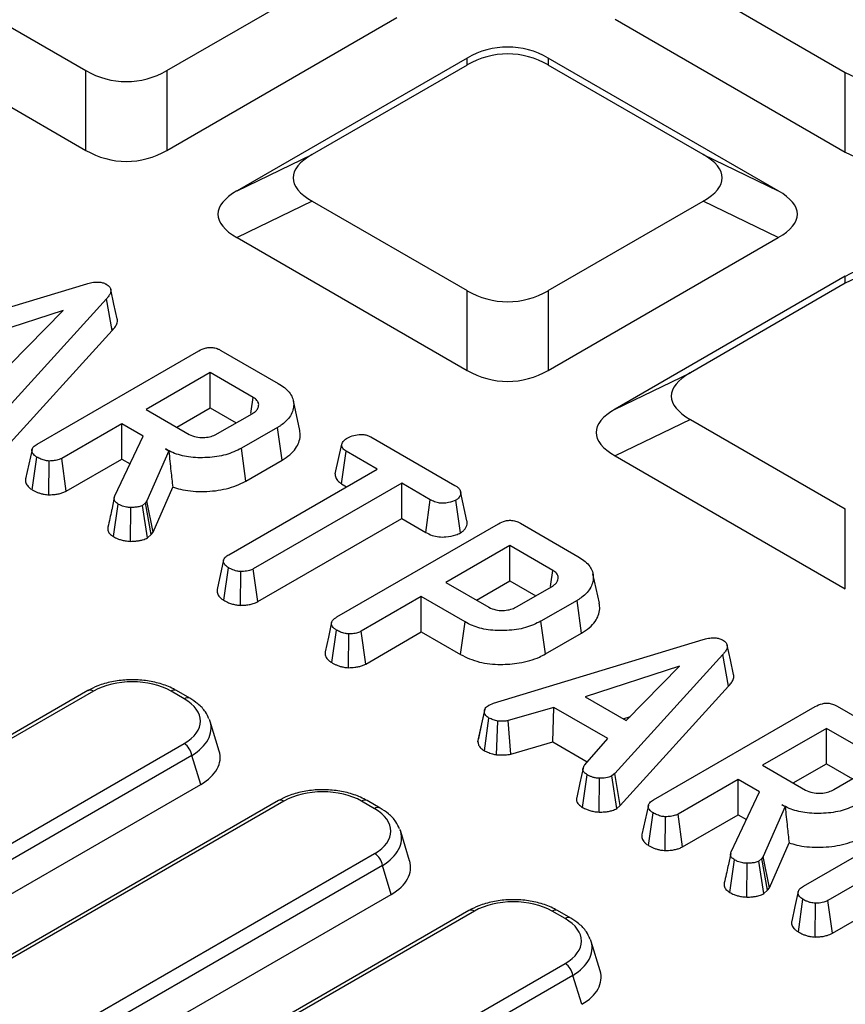
# Model space of a CAD drawing. Units: millimetres. Extents: x 20 to 415, y 5 to 291.
# Drawn here: x 287 to 302, y 140 to 158 of the extents above; entities that cross this region are included whole.
import ezdxf

# ---------------------------------------------------------------- set-up
doc = ezdxf.new("R2010")
doc.units = ezdxf.units.MM

msp = doc.modelspace()

# ---------------------------------------------------------------- linework, layer by layer
at = {"color": 7, "linetype": 'Continuous', "lineweight": 25}
for p, q in [((285.889, 158.31), (288.67, 156.705)), ((290.125, 156.705), (292.906, 158.31)), ((299.52, 158.279), (302.302, 156.673)), ((284.54, 157.657), (288.67, 155.273)), ((290.125, 155.273), (294.254, 157.657)), ((298.172, 157.625), (302.302, 155.241)), ((295.513, 156.93), (291.383, 154.546)), ((295.513, 156.805), (292.732, 155.2)), ((295.513, 156.805), (295.513, 156.93)), ((301.098, 154.546), (296.968, 156.93)), ((296.968, 156.93), (296.968, 156.805)), ((299.749, 155.2), (296.968, 156.805)), ((288.67, 155.273), (288.67, 156.705)), ((290.125, 156.705), (290.125, 155.273)), ((302.302, 155.241), (302.302, 156.673)), ((291.383, 154.546), (292.732, 155.2)), ((299.749, 155.2), (301.098, 154.546)), ((292.732, 154.36), (291.383, 153.707)), ((292.732, 154.36), (295.513, 152.754)), ((296.968, 152.754), (299.749, 154.36)), ((301.098, 153.707), (299.749, 154.36)), ((291.383, 153.707), (295.513, 151.323)), ((296.968, 151.323), (301.098, 153.707)), ((302.302, 153.012), (298.172, 150.628)), ((302.302, 152.887), (302.302, 153.012)), ((284.922, 151.732), (288.685, 152.878)), ((295.513, 151.323), (295.513, 152.754)), ((296.968, 152.754), (296.968, 151.323)), ((302.302, 152.887), (299.52, 151.281)), ((289.038, 152.609), (287.098, 150.472)), ((289.141, 152.038), (289.038, 152.609)), ((288.261, 152.4), (286.567, 151.849)), ((287.307, 151.422), (288.261, 152.4)), ((287.199, 149.899), (289.141, 152.038)), ((287.797, 150), (290.697, 151.674)), ((291.093, 151.682), (292.124, 151.087)), ((290.902, 151.283), (289.755, 150.62)), ((291.675, 150.837), (290.902, 151.283)), ((290.902, 150.649), (290.902, 151.283)), ((298.172, 150.628), (299.52, 151.281)), ((292.51, 150.246), (292.395, 150.777)), ((289.755, 150.62), (290.527, 150.174)), ((290.304, 150.303), (290.902, 150.649)), ((290.902, 150.649), (291.369, 150.38)), ((291.035, 150.187), (291.653, 150.544)), ((299.52, 150.441), (298.172, 149.788)), ((299.52, 150.441), (302.302, 148.835)), ((289.313, 150.365), (288.237, 149.744)), ((289.7, 150.142), (289.313, 150.365)), ((289.313, 149.731), (289.313, 150.365)), ((292.109, 150.297), (291.462, 149.924)), ((292.192, 149.711), (292.109, 150.297)), ((289.19, 149.068), (289.7, 150.142)), ((293.786, 150.128), (295.294, 149.257)), ((290.098, 149.912), (290.157, 149.878)), ((291.543, 149.337), (291.462, 149.924)), ((293.145, 149.467), (293.262, 149.998)), ((287.707, 149.18), (287.79, 149.766)), ((288.317, 149.156), (288.237, 149.744)), ((288.317, 149.156), (289.313, 149.731)), ((289.313, 149.731), (289.464, 149.645)), ((290.157, 149.878), (289.766, 148.981)), ((290.159, 149.87), (290.157, 149.878)), ((293.26, 149.288), (293.344, 149.873)), ((293.9, 149.552), (293.344, 149.873)), ((298.172, 149.788), (302.302, 147.404)), ((288.008, 149.09), (288.012, 149.696)), ((291.234, 148.013), (293.9, 149.552)), ((291.543, 149.337), (292.192, 149.711)), ((289.876, 148.419), (290.229, 149.228)), ((294.341, 149.298), (291.675, 147.758)), ((293.26, 149.288), (293.351, 149.235)), ((294.853, 149.002), (294.341, 149.298)), ((294.341, 148.664), (294.341, 149.298)), ((289.181, 149.039), (289.134, 148.818)), ((295.511, 148.621), (295.396, 149.151)), ((289.166, 148.338), (289.25, 148.924)), ((289.473, 148.254), (289.477, 148.861)), ((289.739, 148.947), (289.689, 148.9)), ((289.779, 148.318), (289.689, 148.9)), ((289.766, 148.981), (289.739, 148.947)), ((289.841, 148.376), (289.739, 148.947)), ((289.876, 148.419), (289.766, 148.981)), ((294.772, 148.415), (294.853, 149.002)), ((295.395, 148.405), (295.313, 148.992)), ((302.302, 147.404), (302.302, 148.835)), ((291.755, 147.171), (294.341, 148.664)), ((294.341, 148.664), (294.772, 148.415)), ((293.174, 146.896), (296.074, 148.57)), ((296.47, 148.578), (297.501, 147.983)), ((289.779, 148.318), (289.841, 148.376)), ((289.841, 148.376), (289.876, 148.419)), ((296.279, 148.179), (295.132, 147.516)), ((297.052, 147.733), (296.279, 148.179)), ((296.279, 147.545), (296.279, 148.179)), ((291.143, 147.919), (291.028, 147.39)), ((291.146, 147.195), (291.229, 147.781)), ((291.446, 147.105), (291.45, 147.711)), ((291.755, 147.171), (291.675, 147.758)), ((297.887, 147.142), (297.772, 147.673)), ((295.132, 147.516), (295.904, 147.07)), ((295.681, 147.199), (296.279, 147.545)), ((296.279, 147.545), (296.746, 147.276)), ((296.412, 147.083), (297.03, 147.44)), ((294.69, 147.261), (293.614, 146.64)), ((295.476, 146.808), (294.69, 147.261)), ((294.69, 146.627), (294.69, 147.261)), ((297.486, 147.193), (296.839, 146.82)), ((297.569, 146.607), (297.486, 147.193)), ((295.395, 146.221), (295.476, 146.808)), ((296.92, 146.233), (296.839, 146.82)), ((293.084, 146.076), (293.167, 146.662)), ((293.385, 145.986), (293.389, 146.592)), ((293.694, 146.052), (293.614, 146.64)), ((293.694, 146.052), (294.69, 146.627)), ((294.69, 146.627), (295.395, 146.221)), ((296.92, 146.233), (297.569, 146.607)), ((295.985, 145.346), (299.748, 146.492)), ((300.101, 146.223), (298.162, 144.086)), ((300.204, 145.652), (300.101, 146.223)), ((299.325, 146.013), (297.63, 145.462)), ((298.37, 145.035), (299.325, 146.013)), ((298.262, 143.512), (300.204, 145.652)), ((288.706, 145.574), (280.099, 140.605)), ((288.806, 145.564), (280.318, 140.664)), ((290.434, 145.428), (290.199, 145.564)), ((290.534, 145.438), (290.299, 145.574)), ((295.907, 145.315), (295.985, 145.346)), ((297.63, 145.462), (298.37, 145.035)), ((302.157, 145.296), (303.187, 144.701)), ((295.708, 144.654), (295.824, 145.195)), ((297.072, 145.274), (296.25, 145.035)), ((297.05, 144.654), (297.072, 145.274)), ((298.039, 144.716), (297.072, 145.274)), ((298.86, 143.613), (301.76, 145.287)), ((291.063, 144.49), (290.902, 145.019)), ((295.827, 144.493), (295.905, 145.082)), ((296.043, 144.423), (296.065, 145.028)), ((296.296, 144.434), (296.25, 145.035)), ((298.313, 145.068), (298.443, 145.11)), ((301.965, 144.896), (300.818, 144.234)), ((302.738, 144.45), (301.965, 144.896)), ((301.965, 144.262), (301.965, 144.896)), ((283.841, 140.818), (290.434, 144.624)), ((296.296, 144.434), (297.05, 144.654)), ((297.05, 144.654), (297.671, 144.295)), ((297.625, 144.242), (298.039, 144.716)), ((290.732, 143.891), (290.573, 144.409)), ((300.818, 144.234), (301.59, 143.788)), ((301.367, 143.917), (301.965, 144.262)), ((301.965, 144.262), (302.432, 143.993)), ((297.586, 143.478), (297.67, 144.063)), ((298.162, 144.086), (298.111, 144.042)), ((298.262, 143.512), (298.162, 144.086)), ((302.098, 143.8), (302.716, 144.157)), ((284.862, 140.502), (290.732, 143.891)), ((297.885, 143.394), (297.89, 144)), ((298.199, 143.459), (298.111, 144.042)), ((300.376, 143.979), (299.3, 143.358)), ((300.763, 143.755), (300.376, 143.979)), ((300.376, 143.345), (300.376, 143.979)), ((300.253, 142.682), (300.763, 143.755)), ((301.549, 142.061), (304.453, 143.738)), ((292.125, 143.6), (286.045, 140.09)), ((292.225, 143.59), (286.069, 140.036)), ((293.853, 143.454), (293.618, 143.59)), ((293.953, 143.464), (293.718, 143.6)), ((301.161, 143.526), (301.221, 143.491)), ((298.199, 143.459), (298.262, 143.512)), ((298.77, 142.794), (298.853, 143.38)), ((299.38, 142.77), (299.3, 143.358)), ((301.221, 143.491), (300.829, 142.594)), ((301.223, 143.483), (301.221, 143.491)), ((299.071, 142.703), (299.075, 143.31)), ((299.38, 142.77), (300.376, 143.345)), ((300.376, 143.345), (300.527, 143.258)), ((294.482, 142.516), (294.321, 143.045)), ((300.939, 142.032), (301.292, 142.842)), ((288.165, 139.367), (293.853, 142.65)), ((300.244, 142.652), (300.197, 142.431)), ((300.229, 141.952), (300.313, 142.537)), ((300.536, 141.868), (300.54, 142.474)), ((300.802, 142.561), (300.752, 142.514)), ((300.842, 141.931), (300.752, 142.514)), ((300.829, 142.594), (300.802, 142.561)), ((300.904, 141.99), (300.802, 142.561)), ((300.939, 142.032), (300.829, 142.594)), ((303.203, 142.507), (301.989, 141.806)), ((294.151, 141.917), (293.993, 142.435)), ((300.842, 141.931), (300.904, 141.99)), ((300.904, 141.99), (300.939, 142.032)), ((289.256, 139.091), (294.151, 141.917)), ((301.459, 141.242), (301.542, 141.828)), ((301.759, 141.151), (301.764, 141.758)), ((302.069, 141.218), (301.989, 141.806)), ((302.069, 141.218), (303.258, 141.904)), ((295.545, 141.626), (290.524, 138.728)), ((295.645, 141.616), (290.554, 138.678)), ((297.273, 141.481), (297.037, 141.616)), ((297.373, 141.49), (297.137, 141.626)), ((297.902, 140.542), (297.74, 141.071)), ((292.802, 138.096), (297.273, 140.677)), ((297.57, 139.943), (297.412, 140.461))]:
    msp.add_line(p, q, dxfattribs=at)
at = {"color": 8, "linetype": 'Continuous', "lineweight": 25}
for p, q in [((290.573, 144.409), (284.21, 140.735)), ((293.993, 142.435), (288.556, 139.297)), ((297.412, 140.461), (293.218, 138.04))]:
    msp.add_line(p, q, dxfattribs=at)
at = {"color": 7, "linetype": 'Continuous', "lineweight": 25, "flags": 128}
for points in [[(289.233, 152.247), (289.175, 152.512), (289.118, 152.777)], [(291.633, 150.548), (291.639, 150.59), (291.675, 150.837)], [(287.704, 149.904), (287.646, 149.64), (287.589, 149.375)], [(297.01, 147.444), (297.016, 147.486), (297.052, 147.733)], [(293.081, 146.8), (293.023, 146.536), (292.966, 146.271)], [(300.296, 145.861), (300.238, 146.126), (300.181, 146.39)], [(295.83, 145.239), (295.773, 144.977), (295.717, 144.716)], [(297.595, 144.181), (297.537, 143.917), (297.48, 143.653)], [(298.767, 143.518), (298.71, 143.253), (298.652, 142.989)], [(301.456, 141.966), (301.398, 141.701), (301.34, 141.437)]]:
    msp.add_lwpolyline(points, dxfattribs=at)
at = {"color": 8, "linetype": 'Continuous', "lineweight": 25}
for centre, radius, start, end in [((288.748, 145.482), 0.1, 54.3411, 114.3485), ((290.257, 145.485), 0.0979, 64.7656, 126.531), ((290.492, 145.35), 0.0979, 64.7643, 126.5311), ((292.167, 143.512), 0.0979, 53.4704, 115.2191), ((293.676, 143.512), 0.0979, 64.7656, 126.531), ((293.912, 143.376), 0.0979, 64.7643, 126.5311), ((295.586, 141.538), 0.0979, 53.4704, 115.2191), ((297.096, 141.538), 0.0979, 64.7656, 126.531), ((297.331, 141.402), 0.0979, 64.7643, 126.5311)]:
    msp.add_arc(centre, radius, start, end, dxfattribs=at)
at = {"color": 7, "linetype": 'Continuous', "lineweight": 25}
for centre in [(290.264, 144.362), (293.683, 142.388), (297.103, 140.414)]:
    msp.add_arc(centre, 0.313, 8.6904, 57.0932, dxfattribs=at)
for centre, major_axis, ratio, start_param, end_param in [((296.241, 155.318), (0, 1.81), 0.883916, 5.811353, 6.755018), ((296.241, 155.193), (0, 1.81), 0.883916, 5.811353, 6.755018), ((289.397, 158.317), (0, 1.81), 0.883916, 2.66976, 3.613425), ((303.029, 158.285), (0, 1.81), 0.883916, 2.66976, 3.613425), ((289.397, 156.885), (0, 1.81), 0.883916, 2.66976, 3.613425), ((295.525, 154.78), (3.136, 0), 0.294575, 2.66976, 3.613425), ((296.956, 154.78), (3.136, 0), 0.294575, 5.811353, 6.755018), ((303.029, 156.854), (0, 1.81), 0.883916, 2.66976, 3.613425), ((294.176, 154.126), (3.136, 0), 0.294575, 2.66976, 3.613425), ((298.305, 154.126), (3.136, 0), 0.294575, 5.811353, 6.755018), ((303.029, 151.399), (0, 1.81), 0.883916, 5.811353, 6.755018), ((303.029, 151.274), (0, 1.81), 0.883916, 5.811353, 6.755018), ((296.241, 154.366), (0, 1.81), 0.883916, 2.66976, 3.613425), ((296.241, 152.935), (0, 1.81), 0.883916, 2.66976, 3.613425), ((302.313, 150.861), (3.136, 0), 0.294575, 2.66976, 3.613425), ((300.965, 150.208), (3.136, 0), 0.294575, 2.66976, 3.613425), ((289.503, 145.137), (1, 0), 0.594966, 0.800477, 2.341115), ((289.694, 145.026), (1.031, 0), 0.560135, 5.512866, 7.053504), ((289.694, 144.863), (1.224, 0.058), 0.56479, 0.14265, 0.196223), ((289.844, 144.373), (1.237, 0), 0.560135, 5.512866, 6.452606), ((292.922, 143.163), (1, 0), 0.594966, 0.800477, 2.341115), ((293.114, 143.052), (1.031, 0), 0.560135, 5.512866, 7.053504), ((293.114, 142.889), (1.224, 0.058), 0.56479, 0.14265, 0.196223), ((293.263, 142.399), (1.237, 0), 0.560135, 5.512866, 6.452606), ((296.341, 141.189), (1, 0), 0.594966, 0.800477, 2.341115), ((296.533, 141.079), (1.031, 0), 0.560135, 5.512866, 7.053504), ((296.533, 140.915), (1.224, 0.058), 0.56479, 0.14265, 0.196223), ((296.682, 140.425), (1.237, 0), 0.560135, 5.512866, 6.452606)]:
    msp.add_ellipse(centre, major_axis=major_axis, ratio=ratio, start_param=start_param, end_param=end_param, dxfattribs=at)
at = {"color": 8, "linetype": 'Continuous', "lineweight": 25}
for centre in [(289.694, 144.863), (293.114, 142.889), (296.533, 140.915)]:
    msp.add_ellipse(centre, major_axis=(1.224, 0.058), ratio=0.56479, start_param=5.486096, end_param=6.425835, dxfattribs=at)
at = {"color": 7, "linetype": 'Continuous', "lineweight": 25}
for points, knots in [([(357.777, 141.812), (357.316, 141.591), (356.34, 141.124), (354.803, 140.444), (353.176, 139.768), (351.513, 139.121), (349.815, 138.505), (348.083, 137.919), (346.321, 137.365), (344.529, 136.844), (342.71, 136.355), (340.865, 135.899), (338.995, 135.476), (337.103, 135.088), (335.191, 134.734), (333.261, 134.415), (331.314, 134.131), (329.352, 133.882), (327.378, 133.669), (325.393, 133.492), (323.399, 133.351), (321.398, 133.246), (319.393, 133.177), (317.385, 133.145), (315.376, 133.149), (313.369, 133.189), (311.364, 133.266), (309.365, 133.379), (307.373, 133.528), (305.39, 133.714), (303.419, 133.935), (301.46, 134.191), (299.516, 134.483), (297.59, 134.81), (295.682, 135.172), (293.795, 135.568), (291.931, 135.998), (290.091, 136.461), (288.277, 136.958), (286.492, 137.487), (284.737, 138.048), (283.013, 138.64), (281.322, 139.263), (279.667, 139.917), (278.048, 140.599), (276.467, 141.311), (274.927, 142.051), (273.427, 142.818), (271.97, 143.612), (270.558, 144.431), (269.191, 145.276), (267.872, 146.144), (266.6, 147.036), (265.378, 147.95), (264.206, 148.886), (263.087, 149.841), (262.02, 150.817), (261.007, 151.811), (260.05, 152.822), (259.147, 153.85), (258.302, 154.893), (257.514, 155.951), (256.784, 157.023), (256.113, 158.107), (255.502, 159.202), (254.95, 160.308), (254.46, 161.424), (254.029, 162.548), (253.666, 163.679), (253.434, 164.495), (253.342, 164.934), (253.329, 164.992)], [0, 0, 0, 0, 0.013179, 0.027865, 0.042552, 0.057239, 0.071927, 0.086616, 0.101305, 0.115995, 0.130686, 0.145378, 0.16007, 0.174763, 0.189456, 0.20415, 0.218844, 0.233539, 0.248234, 0.262929, 0.277624, 0.29232, 0.307016, 0.321712, 0.336408, 0.351104, 0.3658, 0.380496, 0.395192, 0.409887, 0.424582, 0.439277, 0.453971, 0.468665, 0.483359, 0.498052, 0.512744, 0.527436, 0.542127, 0.556817, 0.571507, 0.586196, 0.600884, 0.615571, 0.630257, 0.644943, 0.659628, 0.674311, 0.688995, 0.703677, 0.71836, 0.733042, 0.747723, 0.762405, 0.777087, 0.79177, 0.806454, 0.82114, 0.835827, 0.850517, 0.865211, 0.879909, 0.894612, 0.90932, 0.924036, 0.938758, 0.953489, 0.968228, 0.982975, 0.997732, 1, 1, 1, 1]), ([(288.685, 152.878), (288.716, 152.886), (288.779, 152.903), (288.872, 152.912), (288.956, 152.904), (289.005, 152.886), (289.029, 152.873), (289.035, 152.87)], [0, 0, 0, 0, 0.272037, 0.546502, 0.740297, 0.934766, 1, 1, 1, 1]), ([(289.035, 152.87), (289.048, 152.862), (289.074, 152.846), (289.1, 152.819), (289.114, 152.791), (289.121, 152.764), (289.119, 152.737), (289.108, 152.702), (289.084, 152.658), (289.054, 152.625), (289.038, 152.609)], [0, 0, 0, 0, 0.114041, 0.231183, 0.325001, 0.421265, 0.515128, 0.611175, 0.803021, 1, 1, 1, 1]), ([(289.141, 152.038), (289.158, 152.057), (289.194, 152.095), (289.223, 152.15), (289.237, 152.198), (289.239, 152.228), (289.233, 152.245), (289.232, 152.247)], [0, 0, 0, 0, 0.2930197, 0.5916886, 0.7738538, 0.9604295, 1, 1, 1, 1]), ([(290.697, 151.674), (290.737, 151.694), (290.796, 151.724), (290.895, 151.738), (290.972, 151.732), (291.04, 151.711), (291.078, 151.691), (291.093, 151.682)], [0, 0, 0, 0, 0.349069, 0.503971, 0.660003, 0.857463, 1, 1, 1, 1]), ([(292.124, 151.087), (292.162, 151.064), (292.238, 151.016), (292.324, 150.932), (292.382, 150.838), (292.405, 150.738), (292.397, 150.635), (292.361, 150.533), (292.293, 150.436), (292.218, 150.368), (292.152, 150.323), (292.123, 150.306), (292.109, 150.297)], [0, 0, 0, 0, 0.109508, 0.221584, 0.331523, 0.446129, 0.563332, 0.683884, 0.799292, 0.918619, 0.959245, 1, 1, 1, 1]), ([(291.653, 150.544), (291.672, 150.556), (291.711, 150.58), (291.749, 150.623), (291.77, 150.668), (291.774, 150.708), (291.768, 150.743), (291.752, 150.771), (291.729, 150.799), (291.701, 150.82), (291.682, 150.832), (291.675, 150.837)], [0, 0, 0, 0, 0.149299, 0.30376, 0.436045, 0.573709, 0.6646, 0.758461, 0.849288, 0.942889, 1, 1, 1, 1]), ([(292.192, 149.711), (292.24, 149.742), (292.339, 149.805), (292.437, 149.915), (292.497, 150.03), (292.523, 150.14), (292.513, 150.212), (292.509, 150.246)], [0, 0, 0, 0, 0.2129043, 0.4336092, 0.6272501, 0.8267936, 1, 1, 1, 1]), ([(290.527, 150.174), (290.566, 150.157), (290.64, 150.123), (290.775, 150.113), (290.893, 150.128), (290.978, 150.156), (291.02, 150.179), (291.035, 150.187)], [0, 0, 0, 0, 0.2584761, 0.4898022, 0.6942249, 0.8930787, 1, 1, 1, 1]), ([(293.262, 149.998), (293.266, 150.008), (293.274, 150.029), (293.299, 150.059), (293.329, 150.088), (293.356, 150.105), (293.37, 150.113)], [0, 0, 0, 0, 0.237927, 0.480467, 0.737251, 1, 1, 1, 1]), ([(293.37, 150.113), (293.405, 150.129), (293.475, 150.159), (293.587, 150.177), (293.68, 150.17), (293.74, 150.152), (293.772, 150.135), (293.786, 150.128)], [0, 0, 0, 0, 0.283612, 0.56693, 0.722451, 0.87707, 1, 1, 1, 1]), ([(287.79, 149.766), (287.776, 149.775), (287.748, 149.794), (287.722, 149.824), (287.706, 149.853), (287.701, 149.878), (287.702, 149.901), (287.711, 149.925), (287.73, 149.95), (287.758, 149.976), (287.784, 149.992), (287.797, 150)], [0, 0, 0, 0, 0.137395, 0.279326, 0.37981, 0.483165, 0.564312, 0.647966, 0.758699, 0.872676, 1, 1, 1, 1]), ([(291.462, 149.924), (291.373, 149.881), (291.194, 149.796), (290.853, 149.749), (290.518, 149.757), (290.261, 149.826), (290.141, 149.889), (290.098, 149.912)], [0, 0, 0, 0, 0.226595, 0.454755, 0.678264, 0.883745, 1, 1, 1, 1]), ([(293.344, 149.873), (293.332, 149.881), (293.307, 149.897), (293.281, 149.924), (293.265, 149.955), (293.262, 149.98), (293.262, 149.994), (293.262, 149.998)], [0, 0, 0, 0, 0.226219, 0.458262, 0.68552, 0.922819, 1, 1, 1, 1]), ([(288.012, 149.696), (288.001, 149.697), (287.98, 149.699), (287.943, 149.704), (287.904, 149.714), (287.864, 149.73), (287.826, 149.747), (287.802, 149.76), (287.79, 149.766)], [0, 0, 0, 0, 0.125238, 0.251286, 0.434982, 0.623426, 0.811247, 1, 1, 1, 1]), ([(288.237, 149.744), (288.229, 149.74), (288.214, 149.732), (288.186, 149.72), (288.148, 149.71), (288.104, 149.702), (288.059, 149.698), (288.028, 149.697), (288.012, 149.696)], [0, 0, 0, 0, 0.124538, 0.249759, 0.434054, 0.623117, 0.810444, 1, 1, 1, 1]), ([(290.159, 149.87), (290.172, 149.752), (290.194, 149.536), (290.218, 149.324), (290.229, 149.228)], [0, 0, 0, 0, 0.550306, 1, 1, 1, 1]), ([(287.59, 149.375), (287.589, 149.369), (287.584, 149.351), (287.587, 149.322), (287.597, 149.287), (287.619, 149.253), (287.647, 149.223), (287.678, 149.199), (287.697, 149.187), (287.707, 149.18)], [0, 0, 0, 0, 0.0884762, 0.2461631, 0.4073537, 0.5842747, 0.7658416, 0.8824665, 1, 1, 1, 1]), ([(293.145, 149.467), (293.145, 149.457), (293.145, 149.422), (293.165, 149.362), (293.218, 149.315), (293.253, 149.292), (293.26, 149.288)], [0, 0, 0, 0, 0.1548298, 0.5334335, 0.9128913, 1, 1, 1, 1]), ([(290.229, 149.228), (290.274, 149.214), (290.432, 149.166), (290.751, 149.136), (291.151, 149.174), (291.412, 149.264), (291.527, 149.328), (291.543, 149.337)], [0, 0, 0, 0, 0.1080997, 0.3766519, 0.6627191, 0.9518888, 1, 1, 1, 1]), ([(295.294, 149.257), (295.309, 149.248), (295.34, 149.229), (295.371, 149.199), (295.39, 149.169), (295.4, 149.14), (295.397, 149.107), (295.388, 149.074), (295.372, 149.044), (295.353, 149.022), (295.332, 149.005), (295.319, 148.996), (295.313, 148.992)], [0, 0, 0, 0, 0.131092, 0.264706, 0.354744, 0.44747, 0.566281, 0.688313, 0.785785, 0.885664, 0.942632, 1, 1, 1, 1]), ([(287.707, 149.18), (287.723, 149.172), (287.754, 149.155), (287.804, 149.132), (287.86, 149.113), (287.914, 149.1), (287.964, 149.093), (287.993, 149.091), (288.008, 149.09)], [0, 0, 0, 0, 0.1838768, 0.3684327, 0.5558241, 0.747498, 0.8731867, 1, 1, 1, 1]), ([(288.008, 149.09), (288.027, 149.091), (288.065, 149.092), (288.127, 149.097), (288.192, 149.108), (288.248, 149.124), (288.288, 149.141), (288.307, 149.151), (288.317, 149.156)], [0, 0, 0, 0, 0.168814, 0.338439, 0.551518, 0.770793, 0.884939, 1, 1, 1, 1]), ([(289.25, 148.924), (289.24, 148.931), (289.219, 148.944), (289.197, 148.965), (289.184, 148.986), (289.177, 149.01), (289.18, 149.037), (289.186, 149.058), (289.19, 149.068)], [0, 0, 0, 0, 0.169553, 0.341716, 0.468123, 0.598882, 0.797162, 1, 1, 1, 1]), ([(289.477, 148.861), (289.464, 148.861), (289.438, 148.863), (289.396, 148.868), (289.351, 148.879), (289.31, 148.893), (289.277, 148.909), (289.259, 148.919), (289.25, 148.924)], [0, 0, 0, 0, 0.150417, 0.301818, 0.502852, 0.709618, 0.854444, 1, 1, 1, 1]), ([(289.689, 148.9), (289.679, 148.895), (289.659, 148.885), (289.612, 148.873), (289.563, 148.865), (289.514, 148.862), (289.489, 148.861), (289.477, 148.861)], [0, 0, 0, 0, 0.174091, 0.354146, 0.672223, 0.835687, 1, 1, 1, 1]), ([(295.313, 148.992), (295.27, 148.975), (295.198, 148.948), (295.086, 148.934), (294.99, 148.943), (294.915, 148.969), (294.871, 148.992), (294.853, 149.002)], [0, 0, 0, 0, 0.296649, 0.497958, 0.653264, 0.855987, 1, 1, 1, 1]), ([(289.134, 148.818), (289.133, 148.813), (289.115, 148.726), (289.09, 148.615), (289.066, 148.509)], [0, 0, 0, 0, 0.051161, 1, 1, 1, 1]), ([(289.066, 148.509), (289.065, 148.501), (289.061, 148.482), (289.063, 148.453), (289.074, 148.422), (289.096, 148.392), (289.127, 148.364), (289.153, 148.347), (289.166, 148.338)], [0, 0, 0, 0, 0.1316286, 0.2970777, 0.4668788, 0.6370664, 0.8126809, 1, 1, 1, 1]), ([(295.395, 148.405), (295.41, 148.415), (295.439, 148.435), (295.475, 148.472), (295.5, 148.516), (295.513, 148.561), (295.517, 148.596), (295.511, 148.615), (295.51, 148.621)], [0, 0, 0, 0, 0.16554, 0.334052, 0.543323, 0.758682, 0.921536, 1, 1, 1, 1]), ([(296.074, 148.57), (296.114, 148.59), (296.173, 148.62), (296.272, 148.634), (296.349, 148.628), (296.417, 148.607), (296.455, 148.587), (296.47, 148.578)], [0, 0, 0, 0, 0.349069, 0.503971, 0.660003, 0.857463, 1, 1, 1, 1]), ([(289.166, 148.338), (289.178, 148.332), (289.202, 148.318), (289.247, 148.298), (289.305, 148.278), (289.367, 148.264), (289.424, 148.257), (289.457, 148.255), (289.473, 148.254)], [0, 0, 0, 0, 0.142939, 0.286339, 0.498561, 0.717131, 0.857924, 1, 1, 1, 1]), ([(289.473, 148.254), (289.489, 148.255), (289.52, 148.256), (289.572, 148.259), (289.629, 148.267), (289.687, 148.278), (289.738, 148.296), (289.765, 148.31), (289.779, 148.318)], [0, 0, 0, 0, 0.139873, 0.280047, 0.472697, 0.668403, 0.831929, 1, 1, 1, 1]), ([(294.772, 148.415), (294.809, 148.396), (294.878, 148.36), (295.006, 148.33), (295.155, 148.331), (295.292, 148.358), (295.368, 148.393), (295.395, 148.405)], [0, 0, 0, 0, 0.213975, 0.396333, 0.579919, 0.85111, 1, 1, 1, 1]), ([(291.229, 147.781), (291.217, 147.789), (291.192, 147.805), (291.165, 147.834), (291.146, 147.865), (291.14, 147.894), (291.142, 147.92), (291.153, 147.944), (291.172, 147.969), (291.201, 147.993), (291.223, 148.007), (291.234, 148.013)], [0, 0, 0, 0, 0.122172, 0.247263, 0.369886, 0.497588, 0.581031, 0.667394, 0.781502, 0.89906, 1, 1, 1, 1]), ([(297.501, 147.983), (297.539, 147.96), (297.615, 147.912), (297.701, 147.828), (297.759, 147.734), (297.782, 147.634), (297.774, 147.531), (297.738, 147.429), (297.67, 147.332), (297.595, 147.264), (297.529, 147.219), (297.5, 147.202), (297.486, 147.193)], [0, 0, 0, 0, 0.109508, 0.221584, 0.331523, 0.446129, 0.563332, 0.683884, 0.799292, 0.918619, 0.959245, 1, 1, 1, 1]), ([(291.45, 147.711), (291.438, 147.712), (291.413, 147.714), (291.372, 147.721), (291.329, 147.734), (291.279, 147.754), (291.247, 147.771), (291.229, 147.781)], [0, 0, 0, 0, 0.143895, 0.289574, 0.497926, 0.711666, 1, 1, 1, 1]), ([(291.675, 147.758), (291.665, 147.753), (291.645, 147.742), (291.604, 147.728), (291.555, 147.718), (291.502, 147.713), (291.466, 147.712), (291.45, 147.711)], [0, 0, 0, 0, 0.168602, 0.34028, 0.569144, 0.804651, 1, 1, 1, 1]), ([(297.03, 147.44), (297.049, 147.452), (297.088, 147.476), (297.127, 147.519), (297.147, 147.564), (297.151, 147.603), (297.145, 147.639), (297.129, 147.667), (297.106, 147.695), (297.078, 147.716), (297.059, 147.728), (297.052, 147.733)], [0, 0, 0, 0, 0.149299, 0.30376, 0.436045, 0.573709, 0.6646, 0.758461, 0.849288, 0.942889, 1, 1, 1, 1]), ([(291.029, 147.39), (291.027, 147.38), (291.022, 147.357), (291.029, 147.323), (291.044, 147.288), (291.069, 147.255), (291.102, 147.223), (291.131, 147.204), (291.146, 147.195)], [0, 0, 0, 0, 0.145351, 0.317007, 0.481492, 0.650006, 0.822994, 1, 1, 1, 1]), ([(291.146, 147.195), (291.16, 147.188), (291.188, 147.173), (291.237, 147.149), (291.299, 147.127), (291.36, 147.113), (291.411, 147.108), (291.434, 147.106), (291.446, 147.105)], [0, 0, 0, 0, 0.1638742, 0.328143, 0.5574874, 0.7947946, 0.897147, 1, 1, 1, 1]), ([(291.446, 147.105), (291.472, 147.106), (291.523, 147.107), (291.6, 147.117), (291.666, 147.132), (291.717, 147.151), (291.743, 147.164), (291.755, 147.171)], [0, 0, 0, 0, 0.228374, 0.458611, 0.696098, 0.846555, 1, 1, 1, 1]), ([(295.904, 147.07), (295.943, 147.053), (296.017, 147.019), (296.152, 147.009), (296.271, 147.024), (296.355, 147.052), (296.397, 147.075), (296.412, 147.083)], [0, 0, 0, 0, 0.258476, 0.489802, 0.694225, 0.893079, 1, 1, 1, 1]), ([(297.569, 146.607), (297.617, 146.638), (297.716, 146.701), (297.814, 146.811), (297.874, 146.926), (297.9, 147.036), (297.89, 147.108), (297.886, 147.142)], [0, 0, 0, 0, 0.2129043, 0.4336092, 0.6272501, 0.8267936, 1, 1, 1, 1]), ([(293.167, 146.662), (293.153, 146.671), (293.125, 146.69), (293.099, 146.72), (293.083, 146.749), (293.078, 146.774), (293.079, 146.797), (293.088, 146.821), (293.107, 146.846), (293.135, 146.872), (293.161, 146.888), (293.174, 146.896)], [0, 0, 0, 0, 0.1373955, 0.279326, 0.3798099, 0.4831647, 0.5643118, 0.6479662, 0.7586985, 0.8726764, 1, 1, 1, 1]), ([(296.839, 146.82), (296.75, 146.777), (296.572, 146.692), (296.23, 146.645), (295.895, 146.653), (295.638, 146.722), (295.519, 146.785), (295.476, 146.808)], [0, 0, 0, 0, 0.226727, 0.455021, 0.678661, 0.883989, 1, 1, 1, 1]), ([(293.389, 146.592), (293.379, 146.593), (293.357, 146.595), (293.32, 146.6), (293.281, 146.61), (293.241, 146.625), (293.203, 146.643), (293.179, 146.656), (293.167, 146.662)], [0, 0, 0, 0, 0.125238, 0.251286, 0.434982, 0.623426, 0.811247, 1, 1, 1, 1]), ([(293.614, 146.64), (293.606, 146.636), (293.591, 146.628), (293.563, 146.616), (293.525, 146.606), (293.481, 146.598), (293.436, 146.594), (293.405, 146.593), (293.389, 146.592)], [0, 0, 0, 0, 0.124538, 0.249759, 0.434054, 0.623117, 0.810444, 1, 1, 1, 1]), ([(299.748, 146.492), (299.779, 146.5), (299.842, 146.516), (299.935, 146.525), (300.019, 146.517), (300.068, 146.5), (300.092, 146.487), (300.098, 146.484)], [0, 0, 0, 0, 0.272037, 0.546502, 0.740297, 0.934766, 1, 1, 1, 1]), ([(300.098, 146.484), (300.111, 146.476), (300.137, 146.46), (300.163, 146.432), (300.177, 146.405), (300.184, 146.378), (300.183, 146.351), (300.171, 146.315), (300.147, 146.271), (300.117, 146.239), (300.101, 146.223)], [0, 0, 0, 0, 0.114041, 0.231183, 0.325001, 0.421265, 0.515128, 0.611175, 0.803021, 1, 1, 1, 1]), ([(292.967, 146.271), (292.966, 146.265), (292.961, 146.247), (292.964, 146.218), (292.974, 146.183), (292.996, 146.148), (293.024, 146.118), (293.055, 146.095), (293.074, 146.082), (293.084, 146.076)], [0, 0, 0, 0, 0.088476, 0.246163, 0.407354, 0.584275, 0.765842, 0.882467, 1, 1, 1, 1]), ([(295.395, 146.221), (295.502, 146.17), (295.711, 146.071), (296.099, 146.034), (296.474, 146.064), (296.749, 146.141), (296.884, 146.213), (296.92, 146.233)], [0, 0, 0, 0, 0.243236, 0.473136, 0.671531, 0.912858, 1, 1, 1, 1]), ([(293.084, 146.076), (293.1, 146.068), (293.131, 146.051), (293.181, 146.028), (293.237, 146.009), (293.291, 145.996), (293.341, 145.989), (293.37, 145.987), (293.385, 145.986)], [0, 0, 0, 0, 0.1838768, 0.3684327, 0.5558241, 0.747498, 0.8731867, 1, 1, 1, 1]), ([(293.385, 145.986), (293.404, 145.986), (293.442, 145.988), (293.504, 145.993), (293.569, 146.004), (293.625, 146.02), (293.665, 146.037), (293.684, 146.047), (293.694, 146.052)], [0, 0, 0, 0, 0.168814, 0.338439, 0.551518, 0.770793, 0.884939, 1, 1, 1, 1]), ([(300.204, 145.652), (300.221, 145.671), (300.257, 145.709), (300.286, 145.763), (300.3, 145.811), (300.302, 145.842), (300.296, 145.858), (300.295, 145.861)], [0, 0, 0, 0, 0.2930197, 0.5916886, 0.7738538, 0.9604295, 1, 1, 1, 1]), ([(290.299, 145.574), (290.26, 145.595), (290.151, 145.653), (289.942, 145.722), (289.676, 145.767), (289.401, 145.773), (289.132, 145.738), (288.895, 145.671), (288.765, 145.604), (288.706, 145.574)], [0, 0, 0, 0, 0.086169, 0.244537, 0.401345, 0.557246, 0.713587, 0.871474, 1, 1, 1, 1]), ([(290.88, 145.065), (290.861, 145.108), (290.816, 145.209), (290.694, 145.335), (290.585, 145.405), (290.534, 145.438)], [0, 0, 0, 0, 0.289879, 0.671011, 1, 1, 1, 1]), ([(295.824, 145.195), (295.824, 145.205), (295.823, 145.225), (295.836, 145.255), (295.86, 145.282), (295.887, 145.301), (295.903, 145.312), (295.907, 145.315)], [0, 0, 0, 0, 0.224053, 0.455397, 0.680381, 0.91419, 1, 1, 1, 1]), ([(301.76, 145.287), (301.8, 145.308), (301.859, 145.337), (301.958, 145.352), (302.035, 145.345), (302.103, 145.324), (302.141, 145.304), (302.157, 145.296)], [0, 0, 0, 0, 0.349069, 0.503971, 0.660003, 0.857463, 1, 1, 1, 1]), ([(295.905, 145.082), (295.894, 145.089), (295.871, 145.103), (295.846, 145.129), (295.829, 145.157), (295.825, 145.179), (295.824, 145.192), (295.824, 145.195)], [0, 0, 0, 0, 0.228994, 0.463485, 0.693265, 0.932356, 1, 1, 1, 1]), ([(296.065, 145.028), (296.051, 145.031), (296.022, 145.036), (295.982, 145.05), (295.943, 145.065), (295.918, 145.076), (295.905, 145.082)], [0, 0, 0, 0, 0.241967, 0.48982, 0.74456, 1, 1, 1, 1]), ([(296.25, 145.035), (296.236, 145.032), (296.207, 145.026), (296.161, 145.025), (296.113, 145.026), (296.081, 145.027), (296.065, 145.028)], [0, 0, 0, 0, 0.238007, 0.483787, 0.741293, 1, 1, 1, 1]), ([(295.718, 144.715), (295.716, 144.71), (295.707, 144.693), (295.707, 144.672), (295.707, 144.657), (295.708, 144.654)], [0, 0, 0, 0, 0.248263, 0.869794, 1, 1, 1, 1]), ([(295.708, 144.654), (295.708, 144.644), (295.71, 144.625), (295.719, 144.597), (295.736, 144.568), (295.76, 144.54), (295.791, 144.515), (295.815, 144.5), (295.827, 144.493)], [0, 0, 0, 0, 0.157872, 0.3172, 0.488265, 0.662703, 0.83011, 1, 1, 1, 1]), ([(295.827, 144.493), (295.844, 144.485), (295.875, 144.472), (295.923, 144.453), (295.966, 144.439), (296.006, 144.429), (296.031, 144.425), (296.043, 144.423)], [0, 0, 0, 0, 0.25432, 0.473702, 0.694248, 0.846411, 1, 1, 1, 1]), ([(296.043, 144.423), (296.062, 144.422), (296.096, 144.42), (296.147, 144.419), (296.196, 144.42), (296.246, 144.424), (296.28, 144.43), (296.296, 144.434)], [0, 0, 0, 0, 0.220622, 0.405127, 0.590583, 0.792825, 1, 1, 1, 1]), ([(297.67, 144.063), (297.66, 144.07), (297.64, 144.083), (297.617, 144.103), (297.602, 144.123), (297.593, 144.142), (297.591, 144.161), (297.595, 144.185), (297.606, 144.212), (297.619, 144.232), (297.625, 144.242)], [0, 0, 0, 0, 0.135858, 0.273063, 0.371471, 0.471903, 0.57066, 0.672603, 0.835243, 1, 1, 1, 1]), ([(297.89, 144), (297.871, 144.001), (297.832, 144.004), (297.777, 144.016), (297.726, 144.034), (297.692, 144.051), (297.674, 144.061), (297.67, 144.063)], [0, 0, 0, 0, 0.230378, 0.46704, 0.698172, 0.935395, 1, 1, 1, 1]), ([(298.111, 144.042), (298.1, 144.036), (298.076, 144.024), (298.029, 144.012), (297.975, 144.003), (297.927, 144.001), (297.899, 144), (297.89, 144)], [0, 0, 0, 0, 0.195437, 0.397762, 0.643606, 0.896368, 1, 1, 1, 1]), ([(293.718, 143.6), (293.68, 143.621), (293.57, 143.679), (293.362, 143.748), (293.096, 143.794), (292.821, 143.799), (292.551, 143.764), (292.314, 143.697), (292.184, 143.63), (292.125, 143.6)], [0, 0, 0, 0, 0.086169, 0.244537, 0.401345, 0.557246, 0.713587, 0.871474, 1, 1, 1, 1]), ([(301.59, 143.788), (301.629, 143.77), (301.703, 143.737), (301.838, 143.727), (301.957, 143.741), (302.041, 143.769), (302.083, 143.792), (302.098, 143.8)], [0, 0, 0, 0, 0.258476, 0.489802, 0.694225, 0.893079, 1, 1, 1, 1]), ([(297.481, 143.653), (297.479, 143.647), (297.474, 143.629), (297.475, 143.599), (297.49, 143.563), (297.515, 143.532), (297.548, 143.503), (297.573, 143.486), (297.586, 143.478)], [0, 0, 0, 0, 0.087463, 0.285739, 0.46577, 0.652355, 0.824923, 1, 1, 1, 1]), ([(298.853, 143.38), (298.839, 143.389), (298.811, 143.407), (298.785, 143.437), (298.77, 143.466), (298.765, 143.491), (298.765, 143.515), (298.774, 143.539), (298.793, 143.563), (298.821, 143.59), (298.847, 143.605), (298.86, 143.613)], [0, 0, 0, 0, 0.137395, 0.279326, 0.37981, 0.483165, 0.564312, 0.647966, 0.758699, 0.872676, 1, 1, 1, 1]), ([(302.525, 143.537), (302.436, 143.495), (302.258, 143.409), (301.916, 143.362), (301.581, 143.371), (301.324, 143.439), (301.204, 143.503), (301.161, 143.526)], [0, 0, 0, 0, 0.226595, 0.454755, 0.678264, 0.883745, 1, 1, 1, 1]), ([(294.3, 143.091), (294.28, 143.134), (294.235, 143.236), (294.113, 143.361), (294.004, 143.432), (293.953, 143.464)], [0, 0, 0, 0, 0.2898793, 0.6710107, 1, 1, 1, 1]), ([(297.586, 143.478), (297.597, 143.472), (297.619, 143.46), (297.661, 143.44), (297.715, 143.42), (297.777, 143.405), (297.834, 143.397), (297.868, 143.395), (297.885, 143.394)], [0, 0, 0, 0, 0.132732, 0.265715, 0.479115, 0.698776, 0.848519, 1, 1, 1, 1]), ([(297.885, 143.394), (297.901, 143.394), (297.931, 143.395), (297.987, 143.397), (298.05, 143.406), (298.113, 143.42), (298.162, 143.439), (298.187, 143.452), (298.199, 143.459)], [0, 0, 0, 0, 0.133892, 0.268069, 0.484454, 0.707126, 0.852318, 1, 1, 1, 1]), ([(299.075, 143.31), (299.065, 143.311), (299.043, 143.312), (299.006, 143.317), (298.967, 143.328), (298.927, 143.343), (298.889, 143.361), (298.865, 143.374), (298.853, 143.38)], [0, 0, 0, 0, 0.125238, 0.251286, 0.434982, 0.623426, 0.811247, 1, 1, 1, 1]), ([(299.3, 143.358), (299.293, 143.354), (299.277, 143.346), (299.249, 143.334), (299.211, 143.324), (299.167, 143.316), (299.122, 143.311), (299.091, 143.31), (299.075, 143.31)], [0, 0, 0, 0, 0.124538, 0.249759, 0.434054, 0.623117, 0.810444, 1, 1, 1, 1]), ([(301.223, 143.483), (301.235, 143.365), (301.257, 143.15), (301.281, 142.937), (301.292, 142.842)], [0, 0, 0, 0, 0.550306, 1, 1, 1, 1]), ([(298.653, 142.988), (298.652, 142.982), (298.647, 142.965), (298.65, 142.936), (298.66, 142.901), (298.682, 142.866), (298.71, 142.836), (298.741, 142.812), (298.76, 142.8), (298.77, 142.794)], [0, 0, 0, 0, 0.088476, 0.246163, 0.407354, 0.584275, 0.765842, 0.882467, 1, 1, 1, 1]), ([(301.292, 142.842), (301.337, 142.828), (301.495, 142.779), (301.814, 142.749), (302.214, 142.788), (302.475, 142.877), (302.59, 142.941), (302.606, 142.95)], [0, 0, 0, 0, 0.1080997, 0.3766519, 0.6627191, 0.9518888, 1, 1, 1, 1]), ([(298.77, 142.794), (298.786, 142.785), (298.817, 142.769), (298.867, 142.746), (298.923, 142.726), (298.977, 142.713), (299.027, 142.707), (299.056, 142.705), (299.071, 142.703)], [0, 0, 0, 0, 0.1838768, 0.3684327, 0.5558241, 0.747498, 0.8731867, 1, 1, 1, 1]), ([(299.071, 142.703), (299.09, 142.704), (299.128, 142.705), (299.19, 142.71), (299.255, 142.722), (299.311, 142.737), (299.351, 142.755), (299.371, 142.765), (299.38, 142.77)], [0, 0, 0, 0, 0.168814, 0.338439, 0.551518, 0.770793, 0.884939, 1, 1, 1, 1]), ([(300.313, 142.537), (300.303, 142.544), (300.282, 142.557), (300.26, 142.578), (300.247, 142.599), (300.24, 142.623), (300.243, 142.651), (300.249, 142.671), (300.253, 142.682)], [0, 0, 0, 0, 0.169553, 0.341716, 0.468123, 0.598882, 0.797162, 1, 1, 1, 1]), ([(300.54, 142.474), (300.527, 142.475), (300.501, 142.476), (300.459, 142.482), (300.414, 142.492), (300.373, 142.507), (300.34, 142.522), (300.322, 142.532), (300.313, 142.537)], [0, 0, 0, 0, 0.150417, 0.301818, 0.502852, 0.709618, 0.854444, 1, 1, 1, 1]), ([(300.752, 142.514), (300.742, 142.509), (300.722, 142.498), (300.675, 142.486), (300.626, 142.479), (300.577, 142.475), (300.552, 142.474), (300.54, 142.474)], [0, 0, 0, 0, 0.174091, 0.354146, 0.672223, 0.835687, 1, 1, 1, 1]), ([(300.197, 142.431), (300.196, 142.427), (300.178, 142.339), (300.153, 142.228), (300.129, 142.122)], [0, 0, 0, 0, 0.051161, 1, 1, 1, 1]), ([(300.129, 142.122), (300.128, 142.114), (300.124, 142.096), (300.126, 142.067), (300.137, 142.036), (300.159, 142.006), (300.19, 141.977), (300.216, 141.96), (300.229, 141.952)], [0, 0, 0, 0, 0.131629, 0.297078, 0.466879, 0.637066, 0.812681, 1, 1, 1, 1]), ([(300.229, 141.952), (300.241, 141.945), (300.265, 141.932), (300.31, 141.911), (300.368, 141.891), (300.43, 141.877), (300.487, 141.871), (300.52, 141.869), (300.536, 141.868)], [0, 0, 0, 0, 0.142939, 0.286339, 0.498561, 0.717131, 0.857924, 1, 1, 1, 1]), ([(301.542, 141.828), (301.529, 141.836), (301.504, 141.852), (301.477, 141.88), (301.458, 141.911), (301.453, 141.94), (301.454, 141.966), (301.465, 141.99), (301.485, 142.015), (301.513, 142.04), (301.537, 142.054), (301.549, 142.061)], [0, 0, 0, 0, 0.121411, 0.245724, 0.367583, 0.494491, 0.576835, 0.661983, 0.7739, 0.889128, 1, 1, 1, 1]), ([(297.137, 141.626), (297.099, 141.647), (296.989, 141.705), (296.781, 141.775), (296.515, 141.82), (296.24, 141.825), (295.971, 141.79), (295.733, 141.723), (295.603, 141.656), (295.545, 141.626)], [0, 0, 0, 0, 0.086169, 0.244537, 0.401345, 0.557246, 0.713587, 0.871474, 1, 1, 1, 1]), ([(300.536, 141.868), (300.552, 141.868), (300.583, 141.869), (300.635, 141.872), (300.692, 141.88), (300.75, 141.892), (300.801, 141.91), (300.828, 141.924), (300.842, 141.931)], [0, 0, 0, 0, 0.139873, 0.280047, 0.472697, 0.668403, 0.831929, 1, 1, 1, 1]), ([(301.764, 141.758), (301.75, 141.759), (301.721, 141.761), (301.674, 141.77), (301.625, 141.786), (301.581, 141.807), (301.554, 141.821), (301.542, 141.828)], [0, 0, 0, 0, 0.166708, 0.336373, 0.571125, 0.812019, 1, 1, 1, 1]), ([(301.989, 141.806), (301.977, 141.8), (301.955, 141.788), (301.911, 141.774), (301.861, 141.764), (301.81, 141.759), (301.777, 141.758), (301.764, 141.758)], [0, 0, 0, 0, 0.184469, 0.373048, 0.601321, 0.83601, 1, 1, 1, 1]), ([(297.719, 141.117), (297.699, 141.161), (297.654, 141.262), (297.532, 141.387), (297.423, 141.458), (297.373, 141.49)], [0, 0, 0, 0, 0.289879, 0.671011, 1, 1, 1, 1]), ([(301.341, 141.437), (301.339, 141.427), (301.335, 141.405), (301.341, 141.372), (301.355, 141.337), (301.379, 141.304), (301.413, 141.271), (301.443, 141.252), (301.459, 141.242)], [0, 0, 0, 0, 0.1343151, 0.3038935, 0.467317, 0.6347193, 0.8150561, 1, 1, 1, 1]), ([(301.459, 141.242), (301.473, 141.234), (301.501, 141.219), (301.548, 141.197), (301.603, 141.176), (301.66, 141.162), (301.713, 141.155), (301.744, 141.153), (301.759, 141.151)], [0, 0, 0, 0, 0.166634, 0.333694, 0.529548, 0.729913, 0.864198, 1, 1, 1, 1]), ([(301.759, 141.151), (301.781, 141.152), (301.83, 141.153), (301.904, 141.162), (301.971, 141.177), (302.027, 141.196), (302.055, 141.211), (302.069, 141.218)], [0, 0, 0, 0, 0.195801, 0.428405, 0.668215, 0.832179, 1, 1, 1, 1])]:
    msp.add_open_spline(points, degree=3, knots=knots, dxfattribs=at)

doc.saveas('drawing.dxf')
